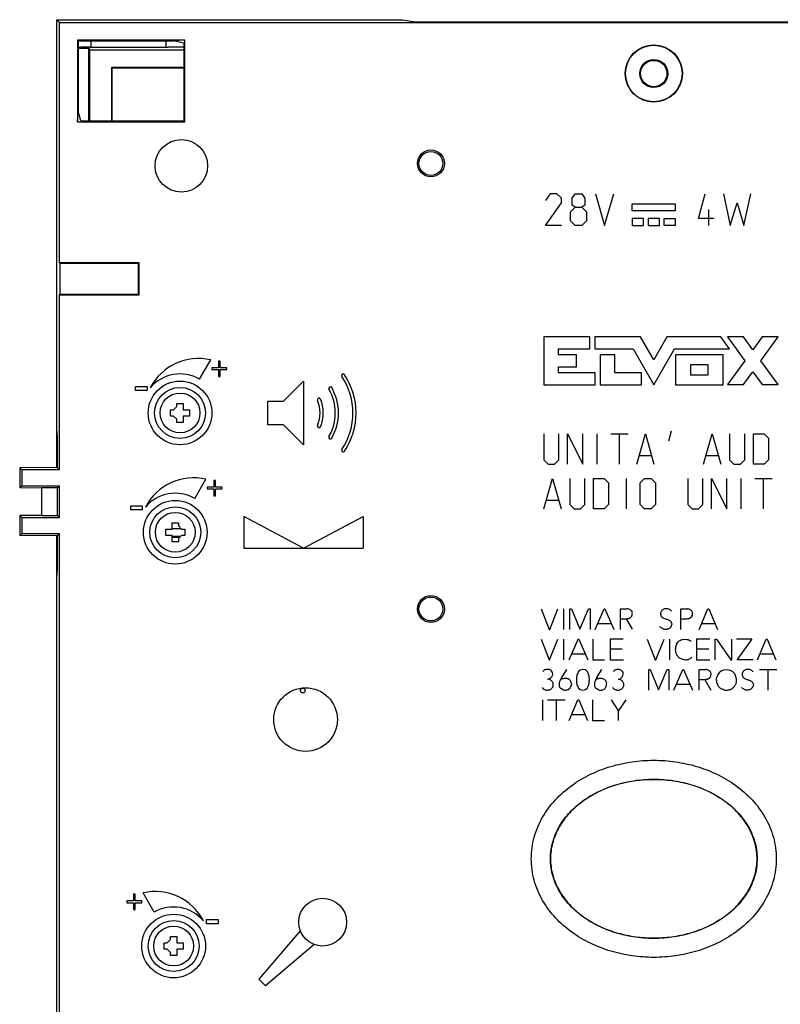
# Model space of a CAD drawing. Units: millimetres. Extents: x -40 to 40, y -58 to 58.
# Drawn here: x -40 to 8, y -4 to 58 of the extents above; entities that cross this region are included whole.
import ezdxf

# ---------------------------------------------------------------- set-up
doc = ezdxf.new("R2010")
doc.units = ezdxf.units.MM
doc.header["$LTSCALE"] = 16.335
doc.layers.get('0').update_dxf_attribs({"linetype": 'CONTINUOUS'})
for name, color, linetype in [('ASSI', 7, 'CONTINUOUS'), ('CURVE', 7, 'CONTINUOUS'), ('DRAFT', 7, 'CONTINUOUS'), ('IMPORT_IGES', 7, 'CONTINUOUS'), ('RACCORDO', 7, 'CONTINUOUS'), ('SMUSSO', 7, 'CONTINUOUS')]:
    doc.layers.add(name, color=color, linetype=linetype)

msp = doc.modelspace()

# ---------------------------------------------------------------- linework, layer by layer
at = {"color": 7, "linetype": 'CONTINUOUS'}
for p, q in [((-37.494, 57.775), (-35.908, 57.789)), ((-37.494, 56.462), (-37.494, 57.775)), ((-37.325, 57.606), (-37.494, 57.775)), ((-35.908, 57.789), (-15.791, 57.789)), ((-37.494, 56.462), (-37.494, 56.462)), ((-36.164, 56.47), (-35.35, 56.469))]:
    msp.add_line(p, q, dxfattribs=at)
at = {"layer": 'ASSI', "color": 7, "linetype": 'CONTINUOUS'}
for p, q in [((-37.494, 57.775), (-35.908, 57.789)), ((-37.494, 32.069), (-37.494, 57.775)), ((-37.325, 57.606), (-37.494, 57.775)), ((-37.325, 42.506), (-37.325, 57.606)), ((-37.325, 57.606), (37.325, 57.606)), ((-35.908, 57.789), (-15.791, 57.789)), ((-15.791, 57.789), (-15, 57.658)), ((-15, 57.658), (15, 57.658)), ((-37.494, 56.462), (-37.494, 56.462)), ((-36.2, 56.506), (-36.2, 51.373)), ((-36.2, 56.506), (-36.164, 56.471)), ((-29.467, 56.506), (-36.2, 56.506)), ((-36.166, 56.462), (-36.164, 56.471)), ((-36.166, 56.462), (-36.166, 52.05)), ((-36.164, 56.47), (-30.177, 56.471)), ((-35.339, 56.033), (-35.35, 56.471)), ((-30.65, 56.471), (-30.661, 56.032)), ((-30.2, 56.471), (-30.2, 56.469)), ((-29.467, 56.506), (-30.177, 56.471)), ((-29.519, 56.306), (-30.177, 56.471)), ((-29.467, 51.373), (-29.467, 56.506)), ((-29.519, 56.306), (-29.519, 51.425)), ((-36.2, 51.373), (-36.166, 52.05)), ((-36.166, 52.05), (-36.156, 52.05)), ((-36, 51.425), (-36.156, 52.05)), ((-36.2, 51.373), (-29.467, 51.373)), ((-36, 51.425), (-29.519, 51.425)), ((-29.467, 51.373), (-29.519, 51.425)), ((-37.325, 42.506), (-37.308, 42.471)), ((-32.325, 42.506), (-37.325, 42.506)), ((-37.308, 42.471), (-37.308, 40.541)), ((-32.36, 42.471), (-37.308, 42.471)), ((-32.325, 42.506), (-32.36, 42.471)), ((-32.36, 40.541), (-32.36, 42.471)), ((-32.325, 40.506), (-32.325, 42.506)), ((-37.325, 40.506), (-37.308, 40.541)), ((-37.325, 29.496), (-37.325, 40.506)), ((-37.325, 40.506), (-32.325, 40.506)), ((-37.308, 40.541), (-32.36, 40.541)), ((-32.325, 40.506), (-32.36, 40.541)), ((-37.456, 31.606), (-37.494, 32.069)), ((-37.456, 29.627), (-37.456, 31.606)), ((-37.456, 29.648), (-39.831, 29.627)), ((-39.831, 29.627), (-39.831, 28.365)), ((-39.7, 29.496), (-39.831, 29.627)), ((-39.7, 29.496), (-39.7, 28.496)), ((-37.325, 29.496), (-39.7, 29.496)), ((-37.325, 29.496), (-37.456, 29.627)), ((-39.831, 28.365), (-39.7, 28.496)), ((-39.7, 28.496), (-37.325, 28.496)), ((-37.325, 28.496), (-37.456, 28.365)), ((-37.325, 26.496), (-37.325, 28.496)), ((-38.443, 28.353), (-39.831, 28.365)), ((-38.431, 28.365), (-38.443, 28.353)), ((-38.443, 26.639), (-38.443, 28.353)), ((-38.431, 26.627), (-38.431, 28.365)), ((-37.456, 28.365), (-38.431, 28.365)), ((-37.456, 26.627), (-37.456, 28.365)), ((-38.443, 26.639), (-39.831, 26.627)), ((-39.831, 26.627), (-39.831, 25.365)), ((-39.7, 26.496), (-39.831, 26.627)), ((-38.431, 26.627), (-38.443, 26.639)), ((-38.431, 26.627), (-37.456, 26.627)), ((-37.325, 26.496), (-37.456, 26.627)), ((-39.7, 26.496), (-39.7, 25.496)), ((-39.7, 26.496), (-37.325, 26.496)), ((-39.7, 25.496), (-39.831, 25.365)), ((-39.7, 25.496), (-37.325, 25.496)), ((-37.325, 25.496), (-37.456, 25.365)), ((-37.325, -39.094), (-37.325, 25.496)), ((-37.456, 25.344), (-39.831, 25.365)), ((-37.456, 23.206), (-37.456, 25.365)), ((-37.494, 22.744), (-37.456, 23.206)), ((-37.494, -25.748), (-37.494, 22.744))]:
    msp.add_line(p, q, dxfattribs=at)
for centre, radius in [((0, 54.406), 1.8), ((0, 54.406), 1.78), ((0, 54.406), 0.88), ((0, 54.406), 0.827), ((-29.675, 48.606), 1.65), ((-14, 48.756), 0.848), ((-14, 48.756), 0.75), ((-29.76, 33.076), 2), ((-30.06, 25.576), 2), ((-14, 20.756), 0.848), ((-14, 20.756), 0.75), ((-21.875, 13.806), 2), ((-30.16, -0.424), 2)]:
    msp.add_circle(centre, radius, dxfattribs=at)
at = {"layer": 'ASSI', "color": 250, "linetype": 'CONTINUOUS'}
for points, knots in [([(-7.694, 5.056), (-7.694, 5.284), (-7.663, 5.74), (-7.524, 6.412), (-7.3, 7.06), (-6.894, 7.878), (-6.207, 8.799), (-5.173, 9.704), (-3.989, 10.401), (-2.709, 10.893), (-1.368, 11.185), (0, 11.282), (1.368, 11.185), (2.709, 10.893), (3.989, 10.401), (5.173, 9.704), (6.207, 8.799), (6.894, 7.878), (7.3, 7.06), (7.524, 6.412), (7.663, 5.74), (7.694, 5.284), (7.694, 5.056)], [0, 0, 0, 0, 0.031268, 0.062535, 0.093801, 0.125069, 0.187507, 0.249973, 0.31246, 0.374962, 0.437477, 0.5, 0.562523, 0.625038, 0.687539, 0.750027, 0.812493, 0.874931, 0.906198, 0.937465, 0.968731, 1, 1, 1, 1]), ([(-6.494, 5.056), (-6.494, 5.245), (-6.466, 5.623), (-6.342, 6.177), (-6.142, 6.708), (-5.785, 7.374), (-5.188, 8.115), (-4.016, 9.072), (-2.611, 9.695), (-1.133, 9.999), (0, 10.075), (1.133, 9.999), (2.611, 9.695), (4.016, 9.072), (5.188, 8.115), (5.785, 7.374), (6.142, 6.708), (6.342, 6.177), (6.466, 5.623), (6.494, 5.245), (6.494, 5.056)], [0, 0, 0, 0, 0.031288, 0.062574, 0.093862, 0.125151, 0.187634, 0.250153, 0.374855, 0.437424, 0.5, 0.562576, 0.625145, 0.749847, 0.812365, 0.874848, 0.906138, 0.937426, 0.968712, 1, 1, 1, 1]), ([(7.694, 5.056), (7.694, 4.828), (7.663, 4.372), (7.524, 3.7), (7.3, 3.052), (6.894, 2.235), (6.207, 1.313), (5.173, 0.409), (3.989, -0.288), (2.709, -0.781), (1.368, -1.073), (0, -1.17), (-1.368, -1.073), (-2.709, -0.781), (-3.989, -0.288), (-5.173, 0.409), (-6.207, 1.313), (-6.894, 2.235), (-7.3, 3.052), (-7.524, 3.7), (-7.663, 4.372), (-7.694, 4.828), (-7.694, 5.056)], [0, 0, 0, 0, 0.031268, 0.062535, 0.093801, 0.125069, 0.187507, 0.249973, 0.31246, 0.374962, 0.437477, 0.5, 0.562523, 0.625038, 0.687539, 0.750027, 0.812493, 0.874931, 0.906198, 0.937465, 0.968731, 1, 1, 1, 1]), ([(6.494, 5.056), (6.494, 4.867), (6.466, 4.49), (6.342, 3.936), (6.142, 3.404), (5.785, 2.738), (5.188, 1.997), (4.016, 1.04), (2.611, 0.417), (1.133, 0.113), (0, 0.037), (-1.133, 0.113), (-2.611, 0.417), (-4.016, 1.04), (-5.188, 1.997), (-5.785, 2.738), (-6.142, 3.404), (-6.342, 3.936), (-6.466, 4.49), (-6.494, 4.867), (-6.494, 5.056)], [0, 0, 0, 0, 0.031288, 0.062574, 0.093862, 0.125151, 0.187634, 0.250153, 0.374855, 0.437424, 0.5, 0.562576, 0.625145, 0.749847, 0.812365, 0.874848, 0.906138, 0.937426, 0.968712, 1, 1, 1, 1])]:
    msp.add_open_spline(points, degree=3, knots=knots, dxfattribs=at)
at = {"layer": 'ASSI', "color": 7, "linetype": 'CONTINUOUS'}
for points in [[(6.486, 5.056), (6.486, 5.383), (6.399, 6.047), (6.021, 6.995), (5.409, 7.863), (4.594, 8.621), (3.605, 9.238), (2.481, 9.697), (1.264, 9.978), (0, 10.074), (-1.264, 9.978), (-2.481, 9.697), (-3.605, 9.238), (-4.594, 8.621), (-5.409, 7.863), (-6.021, 6.995), (-6.399, 6.047), (-6.486, 5.383), (-6.486, 5.056)], [(-6.486, 5.056), (-6.486, 4.729), (-6.399, 4.065), (-6.021, 3.117), (-5.409, 2.249), (-4.594, 1.491), (-3.605, 0.874), (-2.481, 0.415), (-1.264, 0.134), (0, 0.038), (1.264, 0.134), (2.481, 0.415), (3.605, 0.874), (4.594, 1.491), (5.409, 2.249), (6.021, 3.117), (6.399, 4.065), (6.486, 4.729), (6.486, 5.056)]]:
    msp.add_open_spline(points, degree=3, knots=[0, 0, 0, 0, 0.054236, 0.109847, 0.16794, 0.229101, 0.293435, 0.360551, 0.429733, 0.5, 0.570267, 0.639449, 0.706565, 0.770899, 0.83206, 0.890153, 0.945764, 1, 1, 1, 1], dxfattribs=at)
at = {"layer": 'CURVE', "color": 250, "linetype": 'CONTINUOUS'}
for p, q in [((-6.514, 46.856), (-6.8, 46.427)), ((-6.086, 46.856), (-6.514, 46.856)), ((-5.8, 46.57), (-6.086, 46.856)), ((-5.8, 46.285), (-5.8, 46.57)), ((-5.133, 46.57), (-4.943, 46.856)), ((-5.133, 46.142), (-5.133, 46.57)), ((-4.943, 46.856), (-4.514, 46.856)), ((-4.514, 46.856), (-4.324, 46.57)), ((-4.324, 46.57), (-4.324, 46.142)), ((-3.657, 46.856), (-3.086, 44.856)), ((-3.086, 44.856), (-2.514, 46.856)), ((2.8, 45.285), (3.229, 46.856)), ((4.371, 46.856), (4.8, 44.856)), ((5.657, 44.856), (6.086, 46.856)), ((-6.8, 44.856), (-5.8, 46.285)), ((-5.229, 45.713), (-4.943, 45.999)), ((-4.943, 45.999), (-5.133, 46.142)), ((-4.943, 45.999), (-4.514, 45.999)), ((-4.324, 46.142), (-4.514, 45.999)), ((-4.514, 45.999), (-4.229, 45.713)), ((-1.35, 45.786), (-1.35, 46.216)), ((-1.35, 46.216), (1.35, 46.216)), ((1.35, 46.216), (1.35, 45.786)), ((3.467, 44.856), (3.467, 45.856)), ((4.8, 44.856), (5.229, 46.285)), ((5.229, 46.285), (5.657, 44.856)), ((-5.229, 45.142), (-5.229, 45.713)), ((-4.229, 45.713), (-4.229, 45.142)), ((1.35, 45.786), (-1.35, 45.786)), ((-1.35, 45.286), (-1.35, 44.856)), ((-0.65, 45.286), (-1.35, 45.286)), ((-0.65, 44.856), (-0.65, 45.286)), ((-0.35, 45.286), (-0.35, 44.856)), ((0.35, 45.286), (-0.35, 45.286)), ((0.35, 44.856), (0.35, 45.286)), ((0.65, 44.856), (0.65, 45.286)), ((0.65, 45.286), (1.35, 45.286)), ((1.35, 45.286), (1.35, 44.856)), ((3.8, 45.285), (2.8, 45.285)), ((-5.8, 44.856), (-6.8, 44.856)), ((-4.943, 44.856), (-5.229, 45.142)), ((-4.514, 44.856), (-4.943, 44.856)), ((-4.229, 45.142), (-4.514, 44.856)), ((-1.35, 44.856), (-0.65, 44.856)), ((-0.35, 44.856), (0.35, 44.856)), ((1.35, 44.856), (0.65, 44.856)), ((-6.909, 37.849), (-6.909, 34.851)), ((-4.017, 37.849), (-6.909, 37.849)), ((-4.017, 37.1), (-4.017, 37.849)), ((-3.701, 37.849), (-3.701, 37.1)), ((-0.826, 37.849), (-3.701, 37.849)), ((-0.001, 36.415), (-0.826, 37.849)), ((0.823, 37.849), (-0.001, 36.415)), ((4.219, 37.849), (0.823, 37.849)), ((4.763, 37.1), (4.219, 37.849)), ((4.63, 37.852), (5.72, 36.355)), ((5.635, 37.852), (4.63, 37.852)), ((6.222, 37.046), (5.635, 37.852)), ((6.809, 37.852), (6.222, 37.046)), ((6.725, 36.355), (7.814, 37.852)), ((7.814, 37.852), (6.809, 37.852)), ((-5.984, 36.725), (-5.984, 37.1)), ((-5.984, 37.1), (-4.017, 37.1)), ((-4.86, 36.725), (-5.984, 36.725)), ((-4.86, 35.975), (-4.86, 36.725)), ((-3.701, 37.1), (-1.294, 37.1)), ((-3.361, 36.725), (-3.361, 34.851)), ((-2.456, 36.725), (-3.361, 36.725)), ((-2.456, 35.601), (-2.456, 36.725)), ((-1.294, 37.1), (-0.001, 34.851)), ((-0.001, 34.851), (1.291, 37.1)), ((1.291, 37.1), (4.763, 37.1)), ((1.368, 36.725), (1.368, 34.851)), ((4.35, 36.725), (1.368, 36.725)), ((4.35, 34.851), (4.35, 36.725)), ((-28.535, 35.198), (-27.835, 36.41)), ((-27.76, 35.906), (-27.76, 35.799)), ((-27.343, 35.906), (-27.76, 35.906)), ((-27.343, 36.331), (-27.343, 35.906)), ((-27.239, 36.331), (-27.343, 36.331)), ((-27.239, 35.906), (-27.239, 36.331)), ((-26.823, 35.906), (-27.239, 35.906)), ((-26.823, 35.799), (-26.823, 35.906)), ((-5.984, 35.601), (-5.984, 35.975)), ((-5.984, 35.975), (-4.86, 35.975)), ((2.325, 35.449), (2.325, 36.127)), ((2.325, 36.127), (3.394, 36.127)), ((3.394, 36.127), (3.394, 35.449)), ((5.72, 36.355), (4.63, 34.859)), ((7.814, 34.859), (6.725, 36.355)), ((-27.76, 35.799), (-27.343, 35.799)), ((-27.343, 35.799), (-27.343, 35.374)), ((-27.343, 35.374), (-27.239, 35.374)), ((-27.239, 35.374), (-27.239, 35.799)), ((-27.239, 35.799), (-26.823, 35.799)), ((-3.679, 35.601), (-5.984, 35.601)), ((-3.679, 34.851), (-3.679, 35.601)), ((-0.765, 35.601), (-2.456, 35.601)), ((-0.765, 34.851), (-0.765, 35.601)), ((3.394, 35.449), (2.325, 35.449)), ((5.635, 34.859), (6.222, 35.665)), ((6.222, 35.665), (6.809, 34.859)), ((-32.56, 34.48), (-32.56, 34.746)), ((-32.56, 34.746), (-31.831, 34.746)), ((-31.831, 34.746), (-31.831, 34.48)), ((-23.25, 33.826), (-22, 35.076)), ((-22, 35.076), (-22, 31.076)), ((-6.909, 34.851), (-3.679, 34.851)), ((-3.361, 34.851), (-0.765, 34.851)), ((1.368, 34.851), (4.35, 34.851)), ((4.63, 34.859), (5.635, 34.859)), ((6.809, 34.859), (7.814, 34.859)), ((-31.831, 34.48), (-32.56, 34.48)), ((-24.25, 32.326), (-24.25, 33.826)), ((-24.25, 33.826), (-23.25, 33.826)), ((-23.25, 32.326), (-24.25, 32.326)), ((-23.25, 32.326), (-22, 31.076)), ((-6.91, 31.756), (-6.91, 30.127)), ((-5.96, 30.127), (-5.96, 31.756)), ((-5.417, 29.856), (-5.417, 31.756)), ((-5.417, 31.756), (-4.467, 29.856)), ((-4.467, 29.856), (-4.467, 31.756)), ((-3.562, 29.856), (-3.562, 31.756)), ((-2.703, 31.756), (-1.617, 31.756)), ((-2.16, 29.856), (-2.16, 31.756)), ((-1.074, 29.856), (-0.531, 31.756)), ((-0.531, 31.756), (0.011, 29.856)), ((1.097, 31.937), (0.916, 31.304)), ((3.133, 29.856), (3.676, 31.756)), ((3.676, 31.756), (4.219, 29.856)), ((4.761, 31.756), (4.761, 30.127)), ((5.711, 30.127), (5.711, 31.756)), ((6.254, 29.856), (6.254, 31.756)), ((6.254, 31.756), (6.933, 31.756)), ((6.933, 31.756), (7.204, 31.485)), ((7.204, 31.485), (7.204, 30.127)), ((-0.893, 30.399), (-0.17, 30.399)), ((3.314, 30.399), (4.038, 30.399)), ((-6.91, 30.127), (-6.639, 29.856)), ((-6.639, 29.856), (-6.231, 29.856)), ((-6.231, 29.856), (-5.96, 30.127)), ((4.761, 30.127), (5.033, 29.856)), ((5.033, 29.856), (5.44, 29.856)), ((5.44, 29.856), (5.711, 30.127)), ((6.933, 29.856), (6.254, 29.856)), ((7.204, 30.127), (6.933, 29.856)), ((-28.835, 27.698), (-28.135, 28.91)), ((-27.643, 28.831), (-27.643, 28.406)), ((-27.539, 28.831), (-27.643, 28.831)), ((-27.539, 28.406), (-27.539, 28.831)), ((-6.91, 27.056), (-6.367, 28.956)), ((-6.367, 28.956), (-5.824, 27.056)), ((-5.281, 28.956), (-5.281, 27.327)), ((-4.331, 27.327), (-4.331, 28.956)), ((-3.789, 27.056), (-3.789, 28.956)), ((-3.789, 28.956), (-3.11, 28.956)), ((-3.11, 28.956), (-2.839, 28.685)), ((-2.839, 28.685), (-2.839, 27.327)), ((-1.708, 27.056), (-1.708, 28.956)), ((-0.848, 28.685), (-0.577, 28.956)), ((-0.848, 27.327), (-0.848, 28.685)), ((-0.577, 28.956), (-0.17, 28.956)), ((-0.17, 28.956), (0.102, 28.685)), ((0.102, 28.685), (0.102, 27.327)), ((2.138, 28.956), (2.138, 27.327)), ((3.088, 27.327), (3.088, 28.956)), ((3.63, 27.056), (3.63, 28.956)), ((3.63, 28.956), (4.58, 27.056)), ((4.58, 27.056), (4.58, 28.956)), ((5.485, 27.056), (5.485, 28.956)), ((6.345, 28.956), (7.43, 28.956)), ((6.888, 27.056), (6.888, 28.956)), ((-28.06, 28.406), (-28.06, 28.299)), ((-27.643, 28.406), (-28.06, 28.406)), ((-28.06, 28.299), (-27.643, 28.299)), ((-27.643, 28.299), (-27.643, 27.874)), ((-27.643, 27.874), (-27.539, 27.874)), ((-27.122, 28.406), (-27.539, 28.406)), ((-27.539, 27.874), (-27.539, 28.299)), ((-27.539, 28.299), (-27.122, 28.299)), ((-27.122, 28.299), (-27.122, 28.406)), ((-32.86, 26.98), (-32.86, 27.246)), ((-32.86, 27.246), (-32.131, 27.246)), ((-32.131, 27.246), (-32.131, 26.98)), ((-6.729, 27.599), (-6.005, 27.599)), ((-5.281, 27.327), (-5.01, 27.056)), ((-4.603, 27.056), (-4.331, 27.327)), ((-2.839, 27.327), (-3.11, 27.056)), ((-0.577, 27.056), (-0.848, 27.327)), ((0.102, 27.327), (-0.17, 27.056)), ((2.138, 27.327), (2.409, 27.056)), ((2.816, 27.056), (3.088, 27.327)), ((-32.131, 26.98), (-32.86, 26.98)), ((-5.01, 27.056), (-4.603, 27.056)), ((-3.11, 27.056), (-3.789, 27.056)), ((-0.17, 27.056), (-0.577, 27.056)), ((2.409, 27.056), (2.816, 27.056)), ((-25.75, 26.576), (-25.75, 24.576)), ((-22, 24.576), (-25.75, 26.576)), ((-22, 24.576), (-18.25, 26.576)), ((-18.25, 26.576), (-18.25, 24.576)), ((-25.75, 24.576), (-18.25, 24.576)), ((-7.076, 20.772), (-6.57, 19.472)), ((-6.536, 19.472), (-6.026, 20.772)), ((-5.67, 20.772), (-5.67, 19.472)), ((-5.264, 19.472), (-5.264, 20.772)), ((-5.264, 20.772), (-5.174, 20.772)), ((-5.174, 20.772), (-4.64, 19.494)), ((-4.64, 19.494), (-4.1, 20.772)), ((-4.1, 20.772), (-4.004, 20.772)), ((-4.004, 20.772), (-4.004, 19.472)), ((-3.676, 19.472), (-3.126, 20.772)), ((-3.126, 20.772), (-3.068, 20.772)), ((-3.068, 20.772), (-2.516, 19.472)), ((-2.1, 19.472), (-2.1, 20.772)), ((-2.1, 20.772), (-1.67, 20.772)), ((-1.44, 20.686), (-1.388, 20.63)), ((0.484, 20.642), (0.438, 20.552)), ((0.68, 20.76), (0.552, 20.704)), ((1.704, 19.472), (1.704, 20.772)), ((1.704, 20.772), (2.108, 20.772)), ((2.85, 19.472), (3.4, 20.772)), ((3.4, 20.772), (3.458, 20.772)), ((3.458, 20.772), (4.01, 19.472)), ((-3.516, 19.85), (-2.678, 19.85)), ((-1.722, 20.094), (-1.354, 19.478)), ((0.438, 20.366), (0.49, 20.27)), ((1.116, 19.876), (1.126, 19.782)), ((2.368, 20.248), (2.26, 20.18)), ((2.418, 20.35), (2.368, 20.248)), ((3.01, 19.85), (3.848, 19.85)), ((-6.57, 19.472), (-6.536, 19.472)), ((-7.082, 18.858), (-6.576, 17.558)), ((-6.542, 17.558), (-6.03, 18.858)), ((-5.676, 18.858), (-5.676, 17.558)), ((-5.31, 17.558), (-4.758, 18.858)), ((-4.758, 18.858), (-4.7, 18.858)), ((-4.7, 18.858), (-4.15, 17.558)), ((-3.838, 18.858), (-3.838, 17.558)), ((-2.744, 18.858), (-2.744, 17.558)), ((-1.916, 18.858), (-2.744, 18.858)), ((-0.41, 18.858), (0.096, 17.558)), ((0.13, 17.558), (0.642, 18.858)), ((0.996, 18.858), (0.996, 17.558)), ((1.434, 18.538), (1.518, 18.662)), ((1.836, 18.842), (1.994, 18.858)), ((2.304, 18.764), (2.35, 18.718)), ((2.69, 18.858), (2.69, 17.558)), ((3.518, 18.858), (2.69, 18.858)), ((3.864, 17.558), (3.864, 18.858)), ((3.864, 18.858), (3.93, 18.858)), ((3.93, 18.858), (4.842, 17.558)), ((4.91, 17.558), (4.91, 18.858)), ((6.15, 18.86), (5.206, 18.86)), ((5.262, 17.582), (6.15, 18.83)), ((6.15, 18.83), (6.15, 18.86)), ((6.508, 17.558), (7.058, 18.858)), ((7.058, 18.858), (7.116, 18.858)), ((7.116, 18.858), (7.668, 17.558)), ((-1.978, 18.24), (-2.744, 18.24)), ((3.456, 18.24), (2.69, 18.24)), ((-6.576, 17.558), (-6.542, 17.558)), ((-5.15, 17.936), (-4.31, 17.936)), ((-3.838, 17.558), (-3.094, 17.558)), ((-2.744, 17.558), (-1.904, 17.558)), ((0.096, 17.558), (0.13, 17.558)), ((1.824, 17.576), (1.654, 17.644)), ((1.948, 17.558), (1.824, 17.576)), ((2.4, 17.728), (2.354, 17.678)), ((2.69, 17.558), (3.53, 17.558)), ((4.842, 17.558), (4.91, 17.558)), ((5.262, 17.558), (5.262, 17.582)), ((6.246, 17.558), (5.262, 17.558)), ((6.668, 17.936), (7.506, 17.936)), ((-6.468, 16.902), (-6.55, 16.944)), ((-6.4, 16.832), (-6.468, 16.902)), ((-6.362, 16.756), (-6.4, 16.832)), ((-6.352, 16.664), (-6.362, 16.756)), ((-4.618, 16.92), (-4.742, 16.804)), ((-4.454, 16.958), (-4.618, 16.92)), ((-4.292, 16.922), (-4.454, 16.958)), ((-4.164, 16.802), (-4.292, 16.922)), ((-3.556, 16.49), (-3.26, 16.956)), ((-2.038, 16.9), (-2.12, 16.942)), ((-1.97, 16.83), (-2.038, 16.9)), ((-1.93, 16.754), (-1.97, 16.83)), ((-1.922, 16.662), (-1.93, 16.754)), ((-0.32, 15.656), (-0.32, 16.956)), ((-0.32, 16.956), (-0.23, 16.956)), ((-0.23, 16.956), (0.304, 15.68)), ((0.304, 15.68), (0.844, 16.956)), ((0.844, 16.956), (0.94, 16.956)), ((0.94, 16.956), (0.94, 15.656)), ((1.268, 15.656), (1.82, 16.956)), ((1.82, 16.956), (1.876, 16.956)), ((1.876, 16.956), (2.428, 15.656)), ((2.844, 15.656), (2.844, 16.956)), ((2.844, 16.956), (3.274, 16.956)), ((3.506, 16.872), (3.556, 16.816)), ((4.112, 16.752), (4.022, 16.634)), ((4.246, 16.864), (4.112, 16.752)), ((4.392, 16.92), (4.246, 16.864)), ((4.566, 16.942), (4.392, 16.92)), ((4.734, 16.92), (4.566, 16.942)), ((5.61, 16.828), (5.564, 16.738)), ((5.808, 16.946), (5.678, 16.89)), ((6.634, 16.956), (7.738, 16.956)), ((7.192, 15.656), (7.192, 16.956)), ((-6.516, 16.3), (-6.656, 16.342)), ((-6.41, 16.492), (-6.37, 16.568)), ((-6.37, 16.568), (-6.352, 16.664)), ((-6.33, 16.102), (-6.37, 16.184)), ((-5.284, 16.296), (-5.228, 16.222)), ((-3.068, 16.294), (-3.012, 16.22)), ((-2.086, 16.298), (-2.226, 16.34)), ((-1.98, 16.49), (-1.94, 16.566)), ((-1.94, 16.566), (-1.922, 16.662)), ((-1.9, 16.1), (-1.94, 16.182)), ((3.222, 16.278), (3.59, 15.662)), ((4.022, 16.634), (3.95, 16.462)), ((5.564, 16.552), (5.616, 16.456)), ((-7.018, 15.826), (-6.948, 15.748)), ((-6.948, 15.748), (-6.862, 15.692)), ((-5.894, 15.83), (-5.932, 15.918)), ((-5.832, 15.758), (-5.894, 15.83)), ((-5.736, 15.694), (-5.832, 15.758)), ((-5.284, 15.764), (-5.364, 15.702)), ((-5.176, 16.044), (-5.184, 15.948)), ((-4.742, 15.81), (-4.618, 15.696)), ((-4.618, 15.696), (-4.456, 15.66)), ((-4.456, 15.66), (-4.292, 15.686)), ((-4.292, 15.686), (-4.17, 15.804)), ((-4.17, 15.804), (-4.092, 15.962)), ((-3.618, 15.756), (-3.678, 15.828)), ((-3.522, 15.692), (-3.618, 15.756)), ((-3.068, 15.762), (-3.148, 15.7)), ((-2.588, 15.824), (-2.518, 15.746)), ((-2.518, 15.746), (-2.432, 15.69)), ((1.428, 16.034), (2.268, 16.034)), ((6.242, 16.062), (6.254, 15.966)), ((-7, 15.056), (-7, 13.756)), ((-6.672, 15.056), (-5.57, 15.056)), ((-6.116, 13.756), (-6.116, 15.056)), ((-5.318, 13.756), (-4.766, 15.056)), ((-4.766, 15.056), (-4.71, 15.056)), ((-4.71, 15.056), (-4.158, 13.756)), ((-3.846, 15.056), (-3.846, 13.756)), ((-2.686, 15.056), (-2.208, 14.326)), ((-2.208, 14.326), (-1.73, 15.056)), ((-2.208, 13.756), (-2.208, 14.326)), ((-5.158, 14.134), (-4.318, 14.134)), ((-3.846, 13.756), (-3.102, 13.756)), ((-32.683, 2.831), (-32.683, 2.406)), ((-32.579, 2.831), (-32.683, 2.831)), ((-32.579, 2.406), (-32.579, 2.831)), ((-31.385, 1.698), (-32.085, 2.91)), ((-33.1, 2.406), (-33.1, 2.299)), ((-32.683, 2.406), (-33.1, 2.406)), ((-33.1, 2.299), (-32.683, 2.299)), ((-32.683, 2.299), (-32.683, 1.874)), ((-32.683, 1.874), (-32.579, 1.874)), ((-32.163, 2.406), (-32.579, 2.406)), ((-32.579, 1.874), (-32.579, 2.299)), ((-32.579, 2.299), (-32.163, 2.299)), ((-32.163, 2.299), (-32.163, 2.406)), ((-28.09, 0.98), (-28.09, 1.246)), ((-28.09, 1.246), (-27.361, 1.246)), ((-27.361, 1.246), (-27.361, 0.98)), ((-27.361, 0.98), (-28.09, 0.98)), ((-22.202, 0.543), (-24.808, -2.508)), ((-21.333, -0.326), (-24.384, -2.932)), ((-24.808, -2.508), (-24.384, -2.932))]:
    msp.add_line(p, q, dxfattribs=at)
msp.add_circle((-20.8, 1.076), 1.5, dxfattribs=at)
for centre, radius, start, end in [((-28.6, 33.076), 3.421, 77.07726, 152.58943), ((-29.76, 33.076), 2.45, 60, 140), ((-19.514, 35.421), 0.1, 33.92376, 213.92376), ((-23, 33.076), 4.101, 326.07624, 33.92376), ((-23, 33.076), 4.301, 326.07624, 33.92376), ((-20.32, 34.615), 0.1, 29.86181, 209.86181), ((-23, 33.076), 3.191, 330.13819, 29.86181), ((-23, 33.076), 2.991, 330.13819, 29.86181), ((-21.031, 33.904), 0.1, 22.79962, 202.79962), ((-23, 33.076), 2.036, 337.20038, 22.79962), ((-23, 33.076), 2.236, 337.20038, 22.79962), ((-21.031, 32.248), 0.1, 157.20038, 337.20038), ((-20.32, 31.537), 0.1, 150.13819, 330.13819), ((-19.514, 30.731), 0.1, 146.07624, 326.07624), ((-28.9, 25.576), 3.421, 77.07726, 152.58943), ((-30.06, 25.576), 2.45, 60, 140), ((0.9, 20.254), 0.569, 127.72199, 136.99292), ((0.621, 20.146), 0.69, 44.14861, 61.89619), ((1.698, 19.138), 1.685, 69.51143, 75.92558), ((2.727, 21.2), 0.653, 227.78121, 236.66742), ((-1.771, 22.213), 3.846, 316.05779, 317.89208), ((0.61, 19.855), 0.521, 334.91784, 351.96802), ((3.401, 28.722), 9.964, 261.88384, 262.83535), ((2.571, 19.489), 0.773, 237.70359, 249.79593), ((0.779, 17.3), 0.87, 30.36542, 41.7866), ((0.225, 15.926), 2.234, 50.24223, 54.26416), ((1.709, 20.656), 3.107, 274.41301, 278.3849), ((6.026, 16.44), 0.569, 127.72199, 136.99292), ((5.778, 16.379), 0.633, 42.86987, 62.31941), ((-5.716, 15.983), 0.544, 6.47014, 26.09971), ((-3.5, 15.981), 0.544, 6.47014, 26.09971), ((3.614, 16.023), 0.395, 111.04792, 122.08219), ((2.413, 16.458), 1.537, 352.835, 0.15794), ((7.043, 15.353), 2.021, 157.00712, 162.03216), ((7.954, 21.038), 6.47, 233.70046, 235.22419), ((3.094, 12.079), 3.829, 69.38551, 72.20654), ((11.91, 7.397), 10.892, 129.21464, 130.00674), ((3.705, 16.843), 1.659, 322.6286, 328.49342), ((5.461, 16.433), 0.966, 313.32271, 320.62716), ((5.609, 16.089), 0.657, 335.82269, 349.20132), ((-31.32, -0.424), 3.421, 27.41057, 102.92274), ((-30.16, -0.424), 2.45, 40, 120)]:
    msp.add_arc(centre, radius, start, end, dxfattribs=at)
for points, knots in [([(-1.44, 20.686), (-1.464, 20.704), (-1.523, 20.739), (-1.603, 20.764), (-1.655, 20.771), (-1.67, 20.772)], [0, 0, 0, 0, 0.364862, 0.821073, 1, 1, 1, 1]), ([(-1.474, 20.206), (-1.46, 20.216), (-1.433, 20.239), (-1.403, 20.274), (-1.375, 20.317), (-1.356, 20.377), (-1.35, 20.427), (-1.344, 20.456)], [0, 0, 0, 0, 0.180067, 0.360134, 0.474307, 0.699958, 1, 1, 1, 1]), ([(-1.344, 20.456), (-1.346, 20.48), (-1.354, 20.54), (-1.373, 20.597), (-1.388, 20.63)], [0, 0, 0, 0, 0.403372, 1, 1, 1, 1]), ([(0.438, 20.552), (0.431, 20.532), (0.425, 20.485), (0.433, 20.423), (0.437, 20.381), (0.438, 20.366)], [0, 0, 0, 0, 0.335467, 0.753353, 1, 1, 1, 1]), ([(0.946, 20.754), (0.911, 20.763), (0.847, 20.774), (0.757, 20.774), (0.704, 20.766), (0.68, 20.76)], [0, 0, 0, 0, 0.407849, 0.720749, 1, 1, 1, 1]), ([(2.418, 20.35), (2.42, 20.361), (2.426, 20.397), (2.437, 20.449), (2.431, 20.514), (2.412, 20.582), (2.386, 20.63), (2.368, 20.654)], [0, 0, 0, 0, 0.108202, 0.336015, 0.499464, 0.713862, 1, 1, 1, 1]), ([(-2.066, 20.138), (-1.959, 20.143), (-1.832, 20.128), (-1.678, 20.144), (-1.611, 20.159), (-1.561, 20.169), (-1.54, 20.172)], [0, 0, 0, 0, 0.608758, 0.715235, 0.876896, 1, 1, 1, 1]), ([(-1.54, 20.172), (-1.531, 20.179), (-1.51, 20.192), (-1.487, 20.202), (-1.474, 20.206)], [0, 0, 0, 0, 0.446694, 1, 1, 1, 1]), ([(0.49, 20.27), (0.519, 20.248), (0.579, 20.205), (0.706, 20.141), (0.847, 20.111), (0.953, 20.045), (1.006, 20.023), (1.026, 20.018)], [0, 0, 0, 0, 0.183663, 0.371552, 0.713852, 0.895753, 1, 1, 1, 1]), ([(1.026, 20.018), (1.047, 19.995), (1.081, 19.95), (1.107, 19.9), (1.116, 19.876)], [0, 0, 0, 0, 0.54968, 1, 1, 1, 1]), ([(1.726, 20.142), (1.827, 20.154), (1.964, 20.138), (2.143, 20.145), (2.221, 20.164), (2.26, 20.18)], [0, 0, 0, 0, 0.564812, 0.762068, 1, 1, 1, 1]), ([(0.806, 19.472), (0.768, 19.469), (0.703, 19.468), (0.612, 19.485), (0.536, 19.523), (0.458, 19.571), (0.41, 19.615), (0.388, 19.64)], [0, 0, 0, 0, 0.243481, 0.413541, 0.587474, 0.785355, 1, 1, 1, 1]), ([(0.998, 19.544), (0.979, 19.534), (0.942, 19.516), (0.878, 19.491), (0.832, 19.478), (0.806, 19.472)], [0, 0, 0, 0, 0.313231, 0.605849, 1, 1, 1, 1]), ([(1.836, 18.842), (1.792, 18.826), (1.725, 18.802), (1.631, 18.756), (1.567, 18.713), (1.53, 18.676), (1.518, 18.662)], [0, 0, 0, 0, 0.376921, 0.582658, 0.846918, 1, 1, 1, 1]), ([(1.434, 18.538), (1.424, 18.518), (1.397, 18.457), (1.36, 18.348), (1.343, 18.2), (1.368, 18.039), (1.405, 17.933), (1.428, 17.88)], [0, 0, 0, 0, 0.099753, 0.290802, 0.506167, 0.745891, 1, 1, 1, 1]), ([(2.162, 17.582), (2.173, 17.588), (2.214, 17.607), (2.281, 17.633), (2.333, 17.663), (2.354, 17.678)], [0, 0, 0, 0, 0.174809, 0.632986, 1, 1, 1, 1]), ([(-6.55, 16.944), (-6.574, 16.953), (-6.631, 16.964), (-6.713, 16.958), (-6.79, 16.946), (-6.857, 16.925), (-6.919, 16.883), (-6.954, 16.847), (-6.972, 16.826)], [0, 0, 0, 0, 0.16749, 0.370387, 0.523547, 0.673578, 0.823111, 1, 1, 1, 1]), ([(-5.474, 16.958), (-5.573, 16.803), (-5.706, 16.614), (-5.842, 16.361), (-5.894, 16.243), (-5.927, 16.168), (-5.938, 16.144)], [0, 0, 0, 0, 0.588134, 0.737783, 0.916061, 1, 1, 1, 1]), ([(-4.742, 16.804), (-4.77, 16.758), (-4.813, 16.665), (-4.834, 16.566), (-4.84, 16.52)], [0, 0, 0, 0, 0.539062, 1, 1, 1, 1]), ([(-4.06, 16.528), (-4.068, 16.572), (-4.093, 16.667), (-4.136, 16.756), (-4.164, 16.802)], [0, 0, 0, 0, 0.449933, 1, 1, 1, 1]), ([(-2.12, 16.942), (-2.144, 16.951), (-2.201, 16.962), (-2.283, 16.956), (-2.36, 16.944), (-2.427, 16.923), (-2.489, 16.881), (-2.524, 16.845), (-2.542, 16.824)], [0, 0, 0, 0, 0.16749, 0.370387, 0.523547, 0.673578, 0.823111, 1, 1, 1, 1]), ([(3.506, 16.872), (3.481, 16.889), (3.421, 16.924), (3.341, 16.951), (3.289, 16.956), (3.274, 16.956)], [0, 0, 0, 0, 0.369588, 0.823054, 1, 1, 1, 1]), ([(3.602, 16.64), (3.6, 16.665), (3.59, 16.725), (3.57, 16.783), (3.556, 16.816)], [0, 0, 0, 0, 0.410812, 1, 1, 1, 1]), ([(5.014, 16.768), (4.987, 16.79), (4.941, 16.824), (4.85, 16.88), (4.783, 16.908), (4.734, 16.92)], [0, 0, 0, 0, 0.325546, 0.529828, 1, 1, 1, 1]), ([(5.182, 16.142), (5.188, 16.194), (5.196, 16.286), (5.186, 16.405), (5.166, 16.492), (5.143, 16.562), (5.112, 16.641), (5.062, 16.706), (5.026, 16.751), (5.014, 16.768)], [0, 0, 0, 0, 0.236275, 0.410038, 0.529507, 0.636171, 0.743169, 0.906274, 1, 1, 1, 1]), ([(5.564, 16.738), (5.557, 16.718), (5.551, 16.67), (5.559, 16.608), (5.563, 16.567), (5.564, 16.552)], [0, 0, 0, 0, 0.335464, 0.763997, 1, 1, 1, 1]), ([(6.072, 16.94), (6.037, 16.948), (5.974, 16.958), (5.885, 16.958), (5.832, 16.951), (5.808, 16.946)], [0, 0, 0, 0, 0.403202, 0.719142, 1, 1, 1, 1]), ([(-6.656, 16.342), (-6.619, 16.349), (-6.554, 16.371), (-6.472, 16.426), (-6.429, 16.469), (-6.41, 16.492)], [0, 0, 0, 0, 0.381512, 0.691544, 1, 1, 1, 1]), ([(-6.37, 16.184), (-6.391, 16.209), (-6.436, 16.253), (-6.489, 16.287), (-6.516, 16.3)], [0, 0, 0, 0, 0.520541, 1, 1, 1, 1]), ([(-6.328, 15.896), (-6.32, 15.931), (-6.311, 16), (-6.321, 16.07), (-6.33, 16.102)], [0, 0, 0, 0, 0.513729, 1, 1, 1, 1]), ([(-5.938, 16.144), (-5.945, 16.102), (-5.95, 16.026), (-5.939, 15.95), (-5.932, 15.918)], [0, 0, 0, 0, 0.564369, 1, 1, 1, 1]), ([(-5.456, 16.39), (-5.49, 16.396), (-5.558, 16.399), (-5.655, 16.387), (-5.747, 16.365), (-5.802, 16.336), (-5.826, 16.316)], [0, 0, 0, 0, 0.264888, 0.531142, 0.756254, 1, 1, 1, 1]), ([(-5.284, 16.296), (-5.31, 16.319), (-5.365, 16.358), (-5.426, 16.382), (-5.456, 16.39)], [0, 0, 0, 0, 0.53138, 1, 1, 1, 1]), ([(-4.84, 16.52), (-4.844, 16.488), (-4.856, 16.376), (-4.855, 16.226), (-4.84, 16.068), (-4.806, 15.941), (-4.767, 15.856), (-4.742, 15.81)], [0, 0, 0, 0, 0.135121, 0.461575, 0.613353, 0.786356, 1, 1, 1, 1]), ([(-4.092, 15.962), (-4.082, 16), (-4.059, 16.113), (-4.043, 16.302), (-4.051, 16.453), (-4.06, 16.528)], [0, 0, 0, 0, 0.207941, 0.602718, 1, 1, 1, 1]), ([(-3.722, 16.142), (-3.731, 16.1), (-3.737, 16.024), (-3.72, 15.916), (-3.694, 15.855), (-3.678, 15.828)], [0, 0, 0, 0, 0.396827, 0.703735, 1, 1, 1, 1]), ([(-3.556, 16.49), (-3.578, 16.449), (-3.625, 16.358), (-3.681, 16.242), (-3.712, 16.166), (-3.722, 16.142)], [0, 0, 0, 0, 0.361759, 0.797787, 1, 1, 1, 1]), ([(-3.24, 16.388), (-3.274, 16.394), (-3.342, 16.397), (-3.439, 16.385), (-3.532, 16.363), (-3.587, 16.334), (-3.612, 16.314)], [0, 0, 0, 0, 0.263692, 0.528745, 0.75284, 1, 1, 1, 1]), ([(-3.068, 16.294), (-3.094, 16.317), (-3.149, 16.356), (-3.21, 16.38), (-3.24, 16.388)], [0, 0, 0, 0, 0.53138, 1, 1, 1, 1]), ([(-2.226, 16.34), (-2.189, 16.347), (-2.124, 16.369), (-2.042, 16.424), (-1.999, 16.467), (-1.98, 16.49)], [0, 0, 0, 0, 0.381512, 0.691544, 1, 1, 1, 1]), ([(-1.94, 16.182), (-1.961, 16.207), (-2.006, 16.251), (-2.059, 16.285), (-2.086, 16.298)], [0, 0, 0, 0, 0.520541, 1, 1, 1, 1]), ([(-1.898, 15.894), (-1.89, 15.929), (-1.881, 15.998), (-1.891, 16.068), (-1.9, 16.1)], [0, 0, 0, 0, 0.513729, 1, 1, 1, 1]), ([(2.878, 16.324), (2.985, 16.327), (3.112, 16.314), (3.266, 16.33), (3.334, 16.344), (3.383, 16.355), (3.404, 16.358)], [0, 0, 0, 0, 0.608757, 0.715234, 0.880611, 1, 1, 1, 1]), ([(3.472, 16.392), (3.485, 16.403), (3.511, 16.426), (3.541, 16.46), (3.569, 16.503), (3.588, 16.562), (3.595, 16.612), (3.602, 16.64)], [0, 0, 0, 0, 0.176761, 0.358749, 0.474139, 0.702197, 1, 1, 1, 1]), ([(3.938, 16.266), (3.936, 16.231), (3.948, 16.147), (3.986, 16.055), (4.01, 15.97), (4.054, 15.916), (4.089, 15.864), (4.116, 15.833), (4.124, 15.824)], [0, 0, 0, 0, 0.217791, 0.505734, 0.614227, 0.752392, 0.92471, 1, 1, 1, 1]), ([(5.616, 16.456), (5.645, 16.433), (5.706, 16.391), (5.834, 16.328), (5.974, 16.296), (6.081, 16.232), (6.133, 16.209), (6.152, 16.202)], [0, 0, 0, 0, 0.183451, 0.374132, 0.716038, 0.89773, 1, 1, 1, 1]), ([(6.152, 16.202), (6.173, 16.18), (6.208, 16.136), (6.233, 16.086), (6.242, 16.062)], [0, 0, 0, 0, 0.545407, 1, 1, 1, 1]), ([(-6.862, 15.692), (-6.833, 15.682), (-6.777, 15.666), (-6.687, 15.657), (-6.6, 15.665), (-6.509, 15.691), (-6.454, 15.722), (-6.428, 15.744)], [0, 0, 0, 0, 0.200208, 0.385416, 0.588111, 0.775645, 1, 1, 1, 1]), ([(-6.428, 15.744), (-6.406, 15.764), (-6.366, 15.811), (-6.339, 15.867), (-6.328, 15.896)], [0, 0, 0, 0, 0.487617, 1, 1, 1, 1]), ([(-5.736, 15.694), (-5.709, 15.682), (-5.649, 15.662), (-5.554, 15.654), (-5.458, 15.67), (-5.395, 15.691), (-5.364, 15.702)], [0, 0, 0, 0, 0.23652, 0.488442, 0.736975, 1, 1, 1, 1]), ([(-5.284, 15.764), (-5.26, 15.791), (-5.219, 15.849), (-5.193, 15.915), (-5.184, 15.948)], [0, 0, 0, 0, 0.510432, 1, 1, 1, 1]), ([(-3.522, 15.692), (-3.495, 15.68), (-3.435, 15.66), (-3.34, 15.652), (-3.242, 15.668), (-3.179, 15.688), (-3.148, 15.7)], [0, 0, 0, 0, 0.235303, 0.485928, 0.738329, 1, 1, 1, 1]), ([(-3.068, 15.762), (-3.044, 15.788), (-3.003, 15.847), (-2.966, 15.943), (-2.959, 16.01), (-2.96, 16.042)], [0, 0, 0, 0, 0.350992, 0.685292, 1, 1, 1, 1]), ([(-2.432, 15.69), (-2.403, 15.68), (-2.347, 15.664), (-2.257, 15.655), (-2.17, 15.663), (-2.079, 15.689), (-2.024, 15.72), (-1.998, 15.742)], [0, 0, 0, 0, 0.200208, 0.385416, 0.588111, 0.775645, 1, 1, 1, 1]), ([(-1.998, 15.742), (-1.976, 15.762), (-1.936, 15.809), (-1.909, 15.865), (-1.898, 15.894)], [0, 0, 0, 0, 0.487617, 1, 1, 1, 1]), ([(4.442, 15.662), (4.485, 15.659), (4.571, 15.653), (4.696, 15.661), (4.806, 15.701), (4.873, 15.729), (4.908, 15.74)], [0, 0, 0, 0, 0.271763, 0.540232, 0.772696, 1, 1, 1, 1]), ([(5.932, 15.656), (5.894, 15.652), (5.829, 15.651), (5.738, 15.671), (5.662, 15.709), (5.584, 15.757), (5.536, 15.801), (5.514, 15.826)], [0, 0, 0, 0, 0.243259, 0.414074, 0.587849, 0.78555, 1, 1, 1, 1]), ([(6.124, 15.73), (6.105, 15.72), (6.068, 15.702), (6.004, 15.677), (5.958, 15.663), (5.932, 15.656)], [0, 0, 0, 0, 0.312372, 0.604187, 1, 1, 1, 1])]:
    msp.add_open_spline(points, degree=3, knots=knots, dxfattribs=at)
at = {"layer": 'DRAFT', "color": 7, "linetype": 'CONTINUOUS'}
for p, q in [((-37.325, 42.506), (-37.325, 57.606)), ((-37.325, 57.606), (37.325, 57.606)), ((-15.791, 57.789), (-15, 57.658)), ((-15, 57.658), (15, 57.658)), ((-37.494, 32.069), (-37.494, 56.462)), ((-36.2, 56.506), (-36.2, 51.373)), ((-36.2, 56.506), (-36.164, 56.471)), ((-29.467, 56.506), (-36.2, 56.506)), ((-36.166, 56.462), (-36.164, 56.471)), ((-36.166, 56.462), (-36.166, 52.05)), ((-35.339, 56.033), (-35.35, 56.471)), ((-30.177, 56.471), (-35.35, 56.471)), ((-30.65, 56.471), (-30.661, 56.032)), ((-30.2, 56.471), (-30.2, 56.469)), ((-29.467, 56.506), (-30.177, 56.471)), ((-29.519, 56.306), (-30.177, 56.471)), ((-29.467, 51.373), (-29.467, 56.506)), ((-37.496, 29.648), (-37.5, 56.004)), ((-37.5, 56.004), (-37.494, 56.004)), ((-37.494, 56.004), (-37.5, 56.004)), ((-36, 56.056), (-36.166, 56.05)), ((-36.166, 56.004), (-35.487, 56.004)), ((-35.4, 56.056), (-36, 56.056)), ((-35.487, 51.425), (-35.487, 56.004)), ((-35.487, 56.004), (-35.456, 55.881)), ((-35.456, 55.881), (-35.456, 51.425)), ((-29.519, 55.881), (-35.456, 55.881)), ((-35.4, 56.056), (-35.4, 56.032)), ((-30.5, 56.032), (-35.4, 56.032)), ((-30.5, 56.056), (-30.5, 56.032)), ((-29.519, 56.056), (-30.5, 56.056)), ((-29.519, 56.306), (-29.519, 51.425)), ((-34.044, 51.425), (-34.044, 54.8)), ((-34.013, 54.769), (-34.044, 54.8)), ((-34.044, 54.8), (-29.519, 54.8)), ((-34.013, 51.425), (-34.013, 54.769)), ((-34.013, 54.769), (-29.519, 54.769)), ((-36.2, 51.373), (-36.166, 52.05)), ((-36.166, 52.05), (-36.156, 52.05)), ((-36, 51.425), (-36.156, 52.05)), ((-36.2, 51.373), (-29.467, 51.373)), ((-36, 51.425), (-29.519, 51.425)), ((-29.467, 51.373), (-29.519, 51.425)), ((-37.325, 42.506), (-37.308, 42.471)), ((-32.325, 42.506), (-37.325, 42.506)), ((-37.308, 42.471), (-37.308, 40.541)), ((-32.36, 42.471), (-37.308, 42.471)), ((-32.325, 42.506), (-32.36, 42.471)), ((-32.36, 40.541), (-32.36, 42.471)), ((-32.325, 40.506), (-32.325, 42.506)), ((-37.325, 40.506), (-37.308, 40.541)), ((-37.325, 29.496), (-37.325, 40.506)), ((-37.325, 40.506), (-32.325, 40.506)), ((-37.308, 40.541), (-32.36, 40.541)), ((-32.325, 40.506), (-32.36, 40.541)), ((-37.456, 31.606), (-37.494, 32.069)), ((-37.456, 29.627), (-37.456, 31.606)), ((-37.456, 29.648), (-39.831, 29.627)), ((-39.831, 29.627), (-39.831, 28.365)), ((-39.7, 29.496), (-39.831, 29.627)), ((-39.7, 29.496), (-39.7, 28.496)), ((-37.325, 29.496), (-39.7, 29.496)), ((-37.325, 29.496), (-37.456, 29.627)), ((-39.831, 28.365), (-39.7, 28.496)), ((-39.7, 28.496), (-37.325, 28.496)), ((-37.325, 28.496), (-37.456, 28.365)), ((-37.325, 26.496), (-37.325, 28.496)), ((-38.443, 28.353), (-39.831, 28.365)), ((-38.431, 28.365), (-38.443, 28.353)), ((-38.443, 26.639), (-38.443, 28.353)), ((-38.431, 26.627), (-38.431, 28.365)), ((-37.456, 28.365), (-38.431, 28.365)), ((-37.456, 26.627), (-37.456, 28.365)), ((-38.443, 26.639), (-39.831, 26.627)), ((-39.831, 26.627), (-39.831, 25.365)), ((-39.7, 26.496), (-39.831, 26.627)), ((-38.431, 26.627), (-38.443, 26.639)), ((-38.431, 26.627), (-37.456, 26.627)), ((-37.325, 26.496), (-37.456, 26.627)), ((-39.7, 26.496), (-39.7, 25.496)), ((-39.7, 26.496), (-37.325, 26.496)), ((-39.7, 25.496), (-39.831, 25.365)), ((-39.7, 25.496), (-37.325, 25.496)), ((-37.325, 25.496), (-37.456, 25.365)), ((-37.325, -39.094), (-37.325, 25.496)), ((-29.685, 25.802), (-30.26, 25.802)), ((-37.456, 25.344), (-39.831, 25.365)), ((-37.494, -25.748), (-37.495, 25.344)), ((-37.456, 23.206), (-37.456, 25.365)), ((-30.26, 25.333), (-29.702, 25.333)), ((-30.26, 25.26), (-29.776, 25.26)), ((-37.494, 22.744), (-37.456, 23.206))]:
    msp.add_line(p, q, dxfattribs=at)
for centre, radius in [((0, 54.406), 1.8), ((0, 54.406), 1.78), ((0, 54.406), 0.88), ((0, 54.406), 0.827), ((-14, 48.756), 0.848), ((-14, 20.756), 0.848)]:
    msp.add_circle(centre, radius, dxfattribs=at)
for points in [[(6.486, 5.056), (6.486, 5.383), (6.399, 6.047), (6.021, 6.995), (5.409, 7.863), (4.594, 8.621), (3.605, 9.238), (2.481, 9.697), (1.264, 9.978), (0, 10.074), (-1.264, 9.978), (-2.481, 9.697), (-3.605, 9.238), (-4.594, 8.621), (-5.409, 7.863), (-6.021, 6.995), (-6.399, 6.047), (-6.486, 5.383), (-6.486, 5.056)], [(-6.486, 5.056), (-6.486, 4.729), (-6.399, 4.065), (-6.021, 3.117), (-5.409, 2.249), (-4.594, 1.491), (-3.605, 0.874), (-2.481, 0.415), (-1.264, 0.134), (0, 0.038), (1.264, 0.134), (2.481, 0.415), (3.605, 0.874), (4.594, 1.491), (5.409, 2.249), (6.021, 3.117), (6.399, 4.065), (6.486, 4.729), (6.486, 5.056)]]:
    msp.add_open_spline(points, degree=3, knots=[0, 0, 0, 0, 0.054236, 0.109847, 0.16794, 0.229101, 0.293435, 0.360551, 0.429733, 0.5, 0.570267, 0.639449, 0.706565, 0.770899, 0.83206, 0.890153, 0.945764, 1, 1, 1, 1], dxfattribs=at)
at = {"layer": 'IMPORT_IGES', "color": 7, "linetype": 'CONTINUOUS'}
for p, q in [((-29.96, 33.476), (-30.16, 33.276)), ((-29.96, 33.476), (-29.96, 33.676)), ((-29.96, 33.676), (-29.56, 33.676)), ((-29.56, 33.676), (-29.56, 33.276)), ((-30.36, 32.876), (-30.36, 33.276)), ((-30.36, 33.276), (-30.16, 33.276)), ((-30.16, 32.876), (-30.36, 32.876)), ((-30.16, 32.876), (-29.96, 32.676)), ((-29.56, 33.276), (-29.16, 33.276)), ((-29.56, 32.876), (-29.56, 32.476)), ((-29.16, 32.876), (-29.56, 32.876)), ((-29.16, 33.276), (-29.16, 32.876)), ((-29.96, 32.476), (-29.96, 32.676)), ((-29.56, 32.476), (-29.96, 32.476)), ((-30.26, 25.776), (-30.26, 26.176)), ((-30.26, 26.176), (-29.86, 26.176)), ((-29.86, 26.176), (-29.86, 25.976)), ((-30.66, 25.376), (-30.66, 25.776)), ((-30.66, 25.776), (-30.26, 25.776)), ((-30.26, 25.376), (-30.66, 25.376)), ((-30.26, 24.976), (-30.26, 25.376)), ((-29.66, 25.776), (-29.86, 25.976)), ((-29.86, 25.176), (-29.66, 25.376)), ((-29.66, 25.776), (-29.46, 25.776)), ((-29.46, 25.376), (-29.66, 25.376)), ((-29.46, 25.776), (-29.46, 25.376)), ((-29.86, 24.976), (-30.26, 24.976)), ((-29.86, 25.176), (-29.86, 24.976)), ((-30.36, -0.024), (-30.36, 0.176)), ((-30.36, 0.176), (-29.96, 0.176)), ((-29.96, 0.176), (-29.96, -0.224)), ((-30.76, -0.624), (-30.76, -0.224)), ((-30.76, -0.224), (-30.56, -0.224)), ((-30.36, -0.024), (-30.56, -0.224)), ((-29.96, -0.224), (-29.56, -0.224)), ((-29.56, -0.224), (-29.56, -0.624)), ((-30.56, -0.624), (-30.76, -0.624)), ((-30.56, -0.624), (-30.36, -0.824)), ((-30.36, -1.024), (-30.36, -0.824)), ((-29.96, -1.024), (-30.36, -1.024)), ((-29.96, -0.624), (-29.96, -1.024)), ((-29.56, -0.624), (-29.96, -0.624))]:
    msp.add_line(p, q, dxfattribs=at)
for centre, radius in [((-29.76, 33.076), 1.6), ((-29.76, 33.076), 1.25), ((-30.06, 25.576), 1.6), ((-30.06, 25.576), 1.25), ((-22.05, 15.627), 0.15), ((-30.16, -0.424), 1.6), ((-30.16, -0.424), 1.25)]:
    msp.add_circle(centre, radius, dxfattribs=at)
at = {"layer": 'RACCORDO', "color": 250, "linetype": 'CONTINUOUS'}
for points, knots in [([(-7.694, 5.056), (-7.694, 5.284), (-7.663, 5.74), (-7.524, 6.412), (-7.3, 7.06), (-6.894, 7.878), (-6.207, 8.799), (-5.173, 9.704), (-3.989, 10.401), (-2.709, 10.893), (-1.368, 11.185), (0, 11.282), (1.368, 11.185), (2.709, 10.893), (3.989, 10.401), (5.173, 9.704), (6.207, 8.799), (6.894, 7.878), (7.3, 7.06), (7.524, 6.412), (7.663, 5.74), (7.694, 5.284), (7.694, 5.056)], [0, 0, 0, 0, 0.031268, 0.062535, 0.093801, 0.125069, 0.187507, 0.249973, 0.31246, 0.374962, 0.437477, 0.5, 0.562523, 0.625038, 0.687539, 0.750027, 0.812493, 0.874931, 0.906198, 0.937465, 0.968731, 1, 1, 1, 1]), ([(-6.494, 5.056), (-6.494, 5.245), (-6.466, 5.623), (-6.342, 6.177), (-6.142, 6.708), (-5.785, 7.374), (-5.188, 8.115), (-4.016, 9.072), (-2.611, 9.695), (-1.133, 9.999), (0, 10.075), (1.133, 9.999), (2.611, 9.695), (4.016, 9.072), (5.188, 8.115), (5.785, 7.374), (6.142, 6.708), (6.342, 6.177), (6.466, 5.623), (6.494, 5.245), (6.494, 5.056)], [0, 0, 0, 0, 0.031288, 0.062574, 0.093862, 0.125151, 0.187634, 0.250153, 0.374855, 0.437424, 0.5, 0.562576, 0.625145, 0.749847, 0.812365, 0.874848, 0.906138, 0.937426, 0.968712, 1, 1, 1, 1]), ([(7.694, 5.056), (7.694, 4.828), (7.663, 4.372), (7.524, 3.7), (7.3, 3.052), (6.894, 2.235), (6.207, 1.313), (5.173, 0.409), (3.989, -0.288), (2.709, -0.781), (1.368, -1.073), (0, -1.17), (-1.368, -1.073), (-2.709, -0.781), (-3.989, -0.288), (-5.173, 0.409), (-6.207, 1.313), (-6.894, 2.235), (-7.3, 3.052), (-7.524, 3.7), (-7.663, 4.372), (-7.694, 4.828), (-7.694, 5.056)], [0, 0, 0, 0, 0.031268, 0.062535, 0.093801, 0.125069, 0.187507, 0.249973, 0.31246, 0.374962, 0.437477, 0.5, 0.562523, 0.625038, 0.687539, 0.750027, 0.812493, 0.874931, 0.906198, 0.937465, 0.968731, 1, 1, 1, 1]), ([(6.494, 5.056), (6.494, 4.867), (6.466, 4.49), (6.342, 3.936), (6.142, 3.404), (5.785, 2.738), (5.188, 1.997), (4.016, 1.04), (2.611, 0.417), (1.133, 0.113), (0, 0.037), (-1.133, 0.113), (-2.611, 0.417), (-4.016, 1.04), (-5.188, 1.997), (-5.785, 2.738), (-6.142, 3.404), (-6.342, 3.936), (-6.466, 4.49), (-6.494, 4.867), (-6.494, 5.056)], [0, 0, 0, 0, 0.031288, 0.062574, 0.093862, 0.125151, 0.187634, 0.250153, 0.374855, 0.437424, 0.5, 0.562576, 0.625145, 0.749847, 0.812365, 0.874848, 0.906138, 0.937426, 0.968712, 1, 1, 1, 1])]:
    msp.add_open_spline(points, degree=3, knots=knots, dxfattribs=at)
at = {"layer": 'SMUSSO', "color": 7, "linetype": 'CONTINUOUS'}
for centre in [(-14, 48.756), (-14, 20.756)]:
    msp.add_circle(centre, 0.75, dxfattribs=at)

doc.saveas('drawing.dxf')
